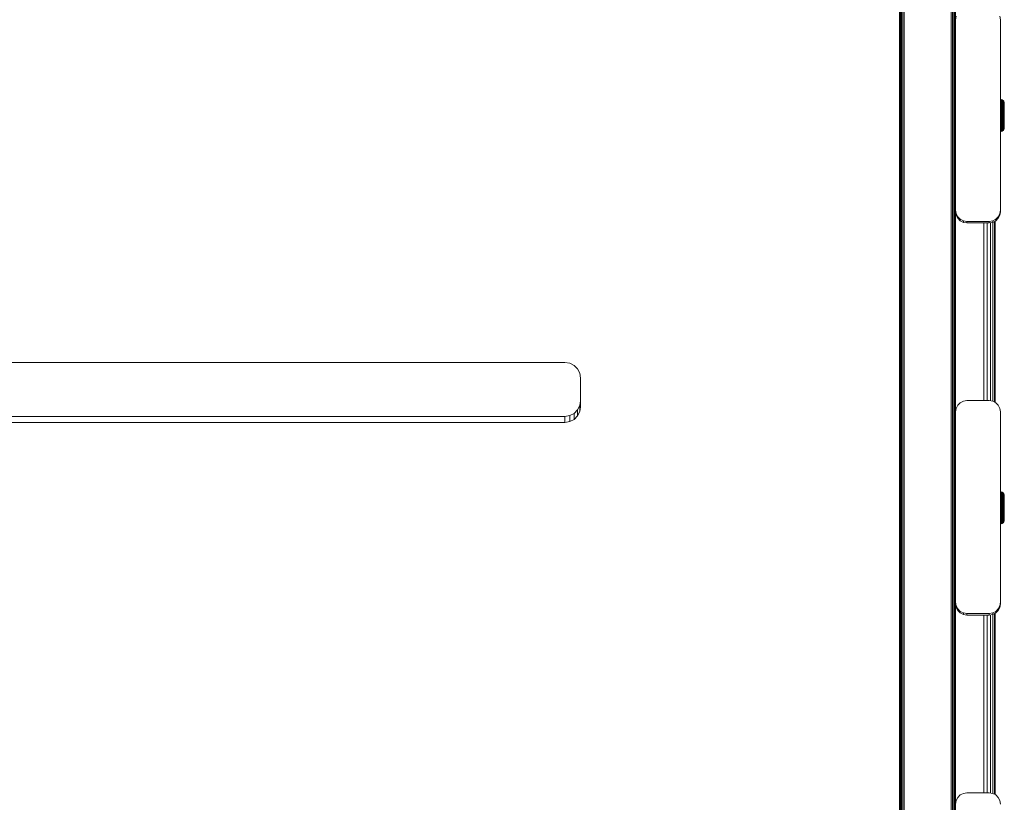
# Model space of a CAD drawing. Units: millimetres. Extents: x -245 to 578302, y -1972 to 596964.
# Drawn here: x 3320 to 3759, y 4358 to 4707 of the extents above; entities that cross this region are included whole.
import ezdxf

# ---------------------------------------------------------------- set-up
doc = ezdxf.new("R2010")
doc.units = ezdxf.units.MM
doc.layers.add('Контур', color=7, linetype='Continuous', lineweight=15)

msp = doc.modelspace()

# ---------------------------------------------------------------- linework, layer by layer
at = {"layer": 'Контур'}
for p, q in [((3712.6, 3843.546), (3712.601, 5690.036)), ((3712.698, 3843.546), (3712.699, 5690.036)), ((3712.982, 3843.546), (3712.983, 5690.036)), ((3713.424, 3843.547), (3713.426, 5690.036)), ((3713.982, 3843.547), (3713.983, 5690.036)), ((3714.6, 3843.547), (3714.601, 5690.036)), ((3735.6, 3843.547), (3735.601, 5690.036)), ((3736.218, 3843.547), (3736.219, 5690.036)), ((3736.775, 3843.547), (3736.777, 5690.036)), ((3737.218, 3843.546), (3737.219, 5690.036)), ((3737.502, 3843.546), (3737.503, 5690.036)), ((3737.6, 3843.546), (3737.601, 5690.036)), ((3737.601, 4707.168), (3737.846, 4708.713)), ((3757.601, 4707.168), (3757.356, 4708.713)), ((3737.601, 4707.168), (3737.601, 4706.458)), ((3737.601, 4622.168), (3737.601, 4707.168)), ((3737.601, 4706.458), (3737.601, 4667.585)), ((3757.601, 4707.168), (3757.601, 4622.168)), ((3757.627, 4671.508), (3757.627, 4671.585)), ((3757.627, 4671.585), (3757.881, 4671.566)), ((3757.627, 4671.508), (3757.881, 4671.489)), ((3757.627, 4671.508), (3757.627, 4671.277)), ((3757.627, 4671.277), (3757.881, 4671.259)), ((3757.627, 4670.896), (3757.627, 4671.277)), ((3757.627, 4670.896), (3757.881, 4670.879)), ((3757.627, 4670.374), (3757.627, 4670.896)), ((3757.627, 4670.374), (3757.881, 4670.358)), ((3757.627, 4669.722), (3757.627, 4670.374)), ((3757.627, 4669.722), (3757.881, 4669.708)), ((3757.627, 4668.956), (3757.627, 4669.722)), ((3757.627, 4668.956), (3757.881, 4668.944)), ((3757.627, 4668.093), (3757.627, 4668.956)), ((3757.627, 4668.093), (3757.881, 4668.083)), ((3757.627, 4667.151), (3757.627, 4668.093)), ((3757.881, 4671.566), (3757.881, 4671.489)), ((3758.365, 4671.417), (3757.881, 4671.566)), ((3757.881, 4671.489), (3758.365, 4671.342)), ((3757.881, 4671.489), (3757.881, 4671.259)), ((3758.365, 4671.116), (3757.881, 4671.259)), ((3757.881, 4670.879), (3757.881, 4671.259)), ((3758.365, 4670.744), (3757.881, 4670.879)), ((3757.881, 4670.358), (3757.881, 4670.879)), ((3758.365, 4670.234), (3757.881, 4670.358)), ((3757.881, 4669.708), (3757.881, 4670.358)), ((3758.365, 4669.599), (3757.881, 4669.708)), ((3757.881, 4668.944), (3757.881, 4669.708)), ((3758.365, 4668.851), (3757.881, 4668.944)), ((3757.881, 4668.083), (3757.881, 4668.944)), ((3758.365, 4668.008), (3757.881, 4668.083)), ((3757.881, 4667.144), (3757.881, 4668.083)), ((3758.365, 4671.417), (3758.365, 4671.342)), ((3758.783, 4671.131), (3758.365, 4671.417)), ((3758.365, 4671.342), (3758.783, 4671.059)), ((3758.365, 4671.342), (3758.365, 4671.116)), ((3758.783, 4670.843), (3758.365, 4671.116)), ((3758.365, 4670.744), (3758.365, 4671.116)), ((3758.783, 4670.487), (3758.365, 4670.744)), ((3758.365, 4670.234), (3758.365, 4670.744)), ((3758.783, 4669.998), (3758.365, 4670.234)), ((3758.365, 4669.599), (3758.365, 4670.234)), ((3758.783, 4669.389), (3758.365, 4669.599)), ((3758.365, 4668.851), (3758.365, 4669.599)), ((3758.783, 4668.673), (3758.365, 4668.851)), ((3758.365, 4668.008), (3758.365, 4668.851)), ((3758.783, 4667.865), (3758.365, 4668.008)), ((3758.365, 4667.089), (3758.365, 4668.008)), ((3758.783, 4671.131), (3758.783, 4671.059)), ((3759.099, 4670.735), (3758.783, 4671.131)), ((3758.783, 4671.059), (3758.783, 4670.843)), ((3758.783, 4670.487), (3758.783, 4670.843)), ((3758.783, 4669.998), (3758.783, 4670.487)), ((3758.783, 4669.389), (3758.783, 4669.998)), ((3758.783, 4668.673), (3758.783, 4669.389)), ((3758.783, 4667.865), (3758.783, 4668.673)), ((3758.783, 4666.984), (3758.783, 4667.865)), ((3759.099, 4670.735), (3759.099, 4670.667)), ((3759.284, 4670.263), (3759.099, 4670.735)), ((3759.099, 4670.667), (3759.099, 4670.464)), ((3759.099, 4670.129), (3759.099, 4670.464)), ((3759.099, 4669.671), (3759.099, 4670.129)), ((3759.099, 4669.099), (3759.099, 4669.671)), ((3759.099, 4668.426), (3759.099, 4669.099)), ((3759.099, 4667.667), (3759.099, 4668.426)), ((3759.099, 4666.839), (3759.099, 4667.667)), ((3759.284, 4670.263), (3759.284, 4670.201)), ((3759.327, 4669.884), (3759.284, 4670.263)), ((3759.284, 4670.201), (3759.284, 4670.013)), ((3759.284, 4669.704), (3759.284, 4670.013)), ((3759.284, 4669.281), (3759.284, 4669.704)), ((3759.284, 4668.752), (3759.284, 4669.281)), ((3759.284, 4668.131), (3759.284, 4668.752)), ((3759.284, 4667.43), (3759.284, 4668.131)), ((3759.327, 4669.827), (3759.327, 4669.884)), ((3759.327, 4669.827), (3759.327, 4669.619)), ((3759.327, 4669.619), (3759.327, 4669.266)), ((3759.327, 4669.567), (3759.327, 4669.569)), ((3759.327, 4669.51), (3759.327, 4669.567)), ((3759.327, 4669.51), (3759.327, 4669.303)), ((3759.327, 4669.303), (3759.327, 4668.95)), ((3759.327, 4669.266), (3759.327, 4668.779)), ((3759.327, 4668.95), (3759.327, 4668.463)), ((3759.327, 4668.779), (3759.327, 4668.171)), ((3759.327, 4668.463), (3759.327, 4667.855)), ((3759.327, 4668.171), (3759.327, 4667.46)), ((3759.327, 4667.855), (3759.327, 4667.144)), ((3737.601, 4667.585), (3737.601, 4667.375)), ((3737.601, 4667.375), (3737.601, 4666.769)), ((3737.601, 4666.769), (3737.601, 4665.838)), ((3737.601, 4665.838), (3737.601, 4664.696)), ((3737.601, 4664.696), (3737.601, 4663.481)), ((3737.601, 4663.481), (3737.601, 4662.338)), ((3757.627, 4667.151), (3757.881, 4667.144)), ((3757.627, 4666.151), (3757.627, 4667.151)), ((3757.627, 4666.151), (3757.881, 4666.147)), ((3757.627, 4665.117), (3757.627, 4666.151)), ((3757.627, 4665.117), (3757.881, 4665.115)), ((3757.627, 4664.071), (3757.627, 4665.117)), ((3757.627, 4664.071), (3757.881, 4664.072)), ((3757.627, 4663.036), (3757.627, 4664.071)), ((3758.365, 4667.089), (3757.881, 4667.144)), ((3757.881, 4667.144), (3757.881, 4666.147)), ((3757.881, 4666.147), (3758.365, 4666.114)), ((3757.881, 4665.115), (3757.881, 4666.147)), ((3758.365, 4665.104), (3757.881, 4665.115)), ((3757.881, 4664.072), (3757.881, 4665.115)), ((3758.365, 4664.083), (3757.881, 4664.072)), ((3757.881, 4663.04), (3757.881, 4664.072)), ((3758.783, 4666.984), (3758.365, 4667.089)), ((3758.365, 4667.089), (3758.365, 4666.114)), ((3758.365, 4666.114), (3758.783, 4666.05)), ((3758.365, 4665.104), (3758.365, 4666.114)), ((3758.783, 4665.082), (3758.365, 4665.104)), ((3758.365, 4664.083), (3758.365, 4665.104)), ((3758.783, 4664.104), (3758.365, 4664.083)), ((3758.365, 4663.073), (3758.365, 4664.083)), ((3758.783, 4666.984), (3758.783, 4666.05)), ((3758.783, 4665.082), (3758.783, 4666.05)), ((3758.783, 4664.104), (3758.783, 4665.082)), ((3758.783, 4663.136), (3758.783, 4664.104)), ((3759.099, 4666.839), (3759.099, 4665.961)), ((3759.099, 4665.052), (3759.099, 4665.961)), ((3759.099, 4664.133), (3759.099, 4665.052)), ((3759.099, 4663.224), (3759.099, 4664.133)), ((3759.284, 4666.666), (3759.284, 4667.43)), ((3759.284, 4666.666), (3759.284, 4665.855)), ((3759.284, 4665.016), (3759.284, 4665.855)), ((3759.284, 4665.016), (3759.284, 4664.168)), ((3759.284, 4663.328), (3759.284, 4664.168)), ((3759.284, 4662.517), (3759.284, 4663.328)), ((3759.327, 4667.46), (3759.327, 4666.666)), ((3759.327, 4667.144), (3759.327, 4666.35)), ((3759.327, 4666.666), (3759.327, 4665.813)), ((3759.327, 4666.35), (3759.327, 4665.496)), ((3759.327, 4665.813), (3759.327, 4664.924)), ((3759.327, 4665.496), (3759.327, 4664.607)), ((3759.327, 4664.924), (3759.327, 4664.025)), ((3759.327, 4664.607), (3759.327, 4663.708)), ((3759.327, 4664.025), (3759.327, 4663.142)), ((3759.327, 4663.708), (3759.327, 4662.826)), ((3737.601, 4662.338), (3737.601, 4661.406)), ((3737.601, 4661.406), (3737.601, 4660.797)), ((3737.601, 4660.585), (3737.601, 4660.797)), ((3737.601, 4621.458), (3737.601, 4660.585)), ((3757.627, 4663.036), (3757.881, 4663.04)), ((3757.627, 4662.036), (3757.627, 4663.036)), ((3757.627, 4662.036), (3757.881, 4662.043)), ((3757.627, 4661.093), (3757.627, 4662.036)), ((3757.627, 4661.093), (3757.881, 4661.102)), ((3757.627, 4660.228), (3757.627, 4661.093)), ((3757.627, 4660.228), (3757.881, 4660.239)), ((3757.627, 4659.46), (3757.627, 4660.228)), ((3757.627, 4659.46), (3757.881, 4659.474)), ((3757.627, 4658.806), (3757.627, 4659.46)), ((3758.365, 4663.073), (3757.881, 4663.04)), ((3757.881, 4662.043), (3757.881, 4663.04)), ((3758.365, 4662.097), (3757.881, 4662.043)), ((3757.881, 4661.102), (3757.881, 4662.043)), ((3758.365, 4661.177), (3757.881, 4661.102)), ((3757.881, 4660.239), (3757.881, 4661.102)), ((3758.365, 4660.332), (3757.881, 4660.239)), ((3757.881, 4659.474), (3757.881, 4660.239)), ((3758.365, 4659.583), (3757.881, 4659.474)), ((3757.881, 4659.474), (3757.881, 4658.822)), ((3757.881, 4658.822), (3758.365, 4658.945)), ((3758.783, 4663.136), (3758.365, 4663.073)), ((3758.365, 4662.097), (3758.365, 4663.073)), ((3758.783, 4662.201), (3758.365, 4662.097)), ((3758.365, 4661.177), (3758.365, 4662.097)), ((3758.783, 4661.319), (3758.365, 4661.177)), ((3758.365, 4660.332), (3758.365, 4661.177)), ((3758.783, 4660.51), (3758.365, 4660.332)), ((3758.365, 4659.583), (3758.365, 4660.332)), ((3758.783, 4659.792), (3758.365, 4659.583)), ((3758.365, 4659.583), (3758.365, 4658.945)), ((3758.365, 4658.945), (3758.783, 4659.181)), ((3758.365, 4658.434), (3758.365, 4658.945)), ((3758.783, 4662.201), (3758.783, 4663.136)), ((3758.783, 4661.319), (3758.783, 4662.201)), ((3758.783, 4660.51), (3758.783, 4661.319)), ((3758.783, 4659.792), (3758.783, 4660.51)), ((3758.783, 4659.792), (3758.783, 4659.181)), ((3758.783, 4658.691), (3758.783, 4659.181)), ((3759.099, 4662.345), (3759.099, 4663.224)), ((3759.099, 4661.517), (3759.099, 4662.345)), ((3759.099, 4660.757), (3759.099, 4661.517)), ((3759.099, 4660.082), (3759.099, 4660.757)), ((3759.099, 4660.082), (3759.099, 4659.508)), ((3759.099, 4659.047), (3759.099, 4659.508)), ((3759.099, 4658.711), (3759.099, 4659.047)), ((3759.284, 4658.907), (3759.099, 4658.435)), ((3759.284, 4661.752), (3759.284, 4662.517)), ((3759.284, 4661.05), (3759.284, 4661.752)), ((3759.284, 4660.427), (3759.284, 4661.05)), ((3759.284, 4659.897), (3759.284, 4660.427)), ((3759.284, 4659.897), (3759.284, 4659.472)), ((3759.284, 4659.161), (3759.284, 4659.472)), ((3759.327, 4659.296), (3759.284, 4658.907)), ((3759.284, 4658.971), (3759.284, 4659.161)), ((3759.284, 4658.907), (3759.284, 4658.971)), ((3759.327, 4658.979), (3759.285, 4658.59)), ((3759.285, 4658.845), (3759.285, 4658.908)), ((3759.327, 4663.142), (3759.327, 4662.301)), ((3759.327, 4662.826), (3759.327, 4661.985)), ((3759.327, 4662.301), (3759.327, 4661.526)), ((3759.327, 4661.985), (3759.327, 4661.209)), ((3759.327, 4661.526), (3759.327, 4660.838)), ((3759.327, 4661.209), (3759.327, 4660.522)), ((3759.327, 4660.838), (3759.327, 4660.259)), ((3759.327, 4660.522), (3759.327, 4659.942)), ((3759.327, 4660.259), (3759.327, 4659.804)), ((3759.327, 4659.942), (3759.327, 4659.487)), ((3759.327, 4659.804), (3759.327, 4659.486)), ((3759.327, 4659.487), (3759.327, 4659.17)), ((3759.327, 4659.486), (3759.327, 4659.315)), ((3759.327, 4659.315), (3759.327, 4659.296)), ((3759.327, 4659.17), (3759.327, 4658.999)), ((3759.327, 4658.999), (3759.327, 4658.979)), ((3757.627, 4658.806), (3757.881, 4658.822)), ((3757.627, 4658.282), (3757.627, 4658.806)), ((3757.627, 4658.282), (3757.881, 4658.299)), ((3757.627, 4657.899), (3757.627, 4658.282)), ((3757.627, 4657.899), (3757.881, 4657.917)), ((3757.627, 4657.665), (3757.627, 4657.899)), ((3757.627, 4657.665), (3757.881, 4657.683)), ((3757.627, 4657.585), (3757.627, 4657.665)), ((3757.627, 4657.585), (3757.881, 4657.604)), ((3757.627, 4657.582), (3757.881, 4657.6)), ((3757.627, 4657.582), (3757.627, 4657.585)), ((3757.627, 4657.348), (3757.627, 4657.582)), ((3757.627, 4657.348), (3757.881, 4657.367)), ((3757.627, 4657.269), (3757.627, 4657.348)), ((3757.627, 4657.269), (3757.881, 4657.288)), ((3757.881, 4658.299), (3757.881, 4658.822)), ((3758.365, 4658.434), (3757.881, 4658.299)), ((3757.881, 4657.917), (3757.881, 4658.299)), ((3758.365, 4658.059), (3757.881, 4657.917)), ((3757.881, 4657.683), (3757.881, 4657.917)), ((3758.365, 4657.831), (3757.881, 4657.683)), ((3758.365, 4657.753), (3757.881, 4657.604)), ((3758.365, 4657.743), (3757.881, 4657.6)), ((3757.881, 4657.604), (3757.881, 4657.683)), ((3757.881, 4657.6), (3757.881, 4657.604)), ((3757.881, 4657.367), (3757.881, 4657.6)), ((3758.365, 4657.515), (3757.881, 4657.367)), ((3758.365, 4657.437), (3757.881, 4657.288)), ((3757.881, 4657.288), (3757.881, 4657.367)), ((3758.783, 4658.691), (3758.365, 4658.434)), ((3758.365, 4658.059), (3758.365, 4658.434)), ((3758.783, 4658.332), (3758.365, 4658.059)), ((3758.783, 4658.113), (3758.365, 4657.831)), ((3758.365, 4657.831), (3758.365, 4658.059)), ((3758.783, 4658.039), (3758.365, 4657.753)), ((3758.783, 4658.016), (3758.365, 4657.743)), ((3758.365, 4657.753), (3758.365, 4657.831)), ((3758.783, 4657.797), (3758.365, 4657.515)), ((3758.365, 4657.743), (3758.365, 4657.753)), ((3758.365, 4657.515), (3758.365, 4657.743)), ((3758.783, 4657.723), (3758.365, 4657.437)), ((3758.365, 4657.437), (3758.365, 4657.515)), ((3758.783, 4658.332), (3758.783, 4658.691)), ((3759.099, 4658.435), (3758.783, 4658.039)), ((3758.783, 4658.113), (3758.783, 4658.332)), ((3759.1, 4658.119), (3758.783, 4657.723)), ((3758.783, 4658.039), (3758.783, 4658.113)), ((3758.783, 4658.016), (3758.783, 4658.039)), ((3758.783, 4657.797), (3758.783, 4658.016)), ((3758.783, 4657.723), (3758.783, 4657.797)), ((3759.099, 4658.505), (3759.099, 4658.711)), ((3759.099, 4658.435), (3759.099, 4658.505)), ((3759.285, 4658.59), (3759.1, 4658.119)), ((3759.1, 4658.394), (3759.1, 4658.435)), ((3759.1, 4658.188), (3759.1, 4658.394)), ((3759.1, 4658.119), (3759.1, 4658.188)), ((3759.285, 4658.655), (3759.285, 4658.845)), ((3759.285, 4658.59), (3759.285, 4658.655)), ((3737.601, 4622.168), (3737.601, 4621.458)), ((3737.601, 4622.168), (3737.846, 4620.623)), ((3737.601, 4621.458), (3737.846, 4619.913)), ((3737.846, 4620.623), (3737.846, 4619.913)), ((3737.846, 4620.623), (3738.556, 4619.229)), ((3738.556, 4618.519), (3737.846, 4619.913)), ((3756.646, 4619.229), (3757.356, 4620.623)), ((3757.356, 4619.913), (3756.646, 4618.519)), ((3757.601, 4622.168), (3757.356, 4620.623)), ((3757.601, 4621.458), (3757.356, 4619.913)), ((3757.356, 4620.623), (3757.356, 4619.913)), ((3757.601, 4622.168), (3757.601, 4621.458)), ((3738.556, 4619.229), (3738.556, 4618.519)), ((3738.556, 4619.229), (3739.662, 4618.123)), ((3739.662, 4617.413), (3738.556, 4618.519)), ((3739.662, 4618.123), (3739.662, 4617.413)), ((3739.662, 4618.123), (3741.056, 4617.412)), ((3741.056, 4616.703), (3739.662, 4617.413)), ((3741.056, 4617.412), (3741.056, 4616.703)), ((3741.056, 4617.412), (3742.601, 4617.168)), ((3742.601, 4616.458), (3741.056, 4616.703)), ((3742.601, 4617.168), (3752.601, 4617.168)), ((3742.601, 4617.168), (3742.601, 4616.458)), ((3752.601, 4616.458), (3742.601, 4616.458)), ((3750.201, 4537.142), (3750.201, 4616.458)), ((3751.746, 4616.458), (3751.746, 4537.142)), ((3752.601, 4617.168), (3754.146, 4617.412)), ((3752.601, 4617.168), (3752.601, 4616.458)), ((3754.146, 4616.703), (3752.601, 4616.458)), ((3753.14, 4616.543), (3753.14, 4537.057)), ((3754.146, 4617.412), (3755.54, 4618.123)), ((3755.54, 4617.413), (3754.146, 4616.703)), ((3754.146, 4617.412), (3754.146, 4616.703)), ((3754.246, 4616.754), (3754.246, 4536.847)), ((3754.956, 4617.115), (3754.956, 4536.485)), ((3755.201, 4617.24), (3755.201, 4536.36)), ((3755.54, 4618.123), (3756.646, 4619.229)), ((3756.646, 4618.519), (3755.54, 4617.413)), ((3755.54, 4618.123), (3755.54, 4617.413)), ((3756.646, 4619.229), (3756.646, 4618.519)), ((3077.201, 4554.173), (3563.201, 4554.173)), ((3563.201, 4554.173), (3565.364, 4553.834)), ((3565.364, 4553.834), (3567.315, 4552.85)), ((3567.315, 4552.85), (3568.864, 4551.319)), ((3568.864, 4551.319), (3569.858, 4549.389)), ((3569.858, 4549.389), (3570.201, 4547.25)), ((3570.201, 4547.25), (3570.201, 4534.392)), ((3569.858, 4534.914), (3570.201, 4537.053)), ((3739.662, 4536.187), (3738.556, 4535.081)), ((3741.056, 4536.897), (3739.662, 4536.187)), ((3742.601, 4537.142), (3741.056, 4536.897)), ((3742.601, 4537.142), (3752.601, 4537.142)), ((3754.146, 4536.897), (3752.601, 4537.142)), ((3755.54, 4536.187), (3754.146, 4536.897)), ((3756.646, 4535.081), (3755.54, 4536.187)), ((3565.364, 4530.469), (3567.315, 4531.452)), ((3567.315, 4531.452), (3568.864, 4532.984)), ((3567.315, 4531.452), (3567.315, 4528.791)), ((3568.864, 4532.984), (3569.858, 4534.914)), ((3568.864, 4532.984), (3568.864, 4530.323)), ((3569.858, 4532.253), (3568.864, 4530.323)), ((3569.858, 4534.914), (3569.858, 4532.253)), ((3570.201, 4534.392), (3569.858, 4532.253)), ((3737.601, 4532.142), (3737.846, 4533.687)), ((3737.601, 4532.142), (3737.601, 4531.433)), ((3737.601, 4447.142), (3737.601, 4532.142)), ((3737.601, 4531.433), (3737.601, 4492.56)), ((3738.556, 4535.081), (3737.846, 4533.687)), ((3757.356, 4533.687), (3756.646, 4535.081)), ((3757.601, 4532.142), (3757.356, 4533.687)), ((3757.601, 4532.142), (3757.601, 4447.142)), ((3077.201, 4530.13), (3563.201, 4530.13)), ((3077.201, 4527.469), (3563.201, 4527.469)), ((3563.201, 4530.13), (3565.364, 4530.469)), ((3563.201, 4530.13), (3563.201, 4527.469)), ((3565.364, 4527.808), (3563.201, 4527.469)), ((3565.364, 4530.469), (3565.364, 4527.808)), ((3567.315, 4528.791), (3565.364, 4527.808)), ((3568.864, 4530.323), (3567.315, 4528.791)), ((3757.627, 4496.381), (3757.627, 4496.458)), ((3757.627, 4496.458), (3757.881, 4496.439)), ((3757.627, 4496.381), (3757.881, 4496.362)), ((3757.627, 4496.381), (3757.627, 4496.149)), ((3757.881, 4496.439), (3757.881, 4496.362)), ((3758.365, 4496.289), (3757.881, 4496.439)), ((3757.881, 4496.362), (3758.365, 4496.214)), ((3757.881, 4496.362), (3757.881, 4496.131)), ((3758.365, 4496.289), (3758.365, 4496.214)), ((3758.783, 4496.004), (3758.365, 4496.289)), ((3737.601, 4492.56), (3737.601, 4492.35)), ((3737.601, 4492.35), (3737.601, 4491.743)), ((3757.627, 4496.149), (3757.881, 4496.131)), ((3757.627, 4495.768), (3757.627, 4496.149)), ((3757.627, 4495.768), (3757.881, 4495.751)), ((3757.627, 4495.246), (3757.627, 4495.768)), ((3757.627, 4495.246), (3757.881, 4495.23)), ((3757.627, 4494.595), (3757.627, 4495.246)), ((3757.627, 4494.595), (3757.881, 4494.581)), ((3757.627, 4493.829), (3757.627, 4494.595)), ((3757.627, 4493.829), (3757.881, 4493.817)), ((3757.627, 4492.965), (3757.627, 4493.829)), ((3757.627, 4492.965), (3757.881, 4492.956)), ((3757.627, 4492.023), (3757.627, 4492.965)), ((3757.627, 4492.023), (3757.881, 4492.016)), ((3757.627, 4491.024), (3757.627, 4492.023)), ((3758.365, 4495.988), (3757.881, 4496.131)), ((3757.881, 4495.751), (3757.881, 4496.131)), ((3758.365, 4495.616), (3757.881, 4495.751)), ((3757.881, 4495.23), (3757.881, 4495.751)), ((3758.365, 4495.107), (3757.881, 4495.23)), ((3757.881, 4494.581), (3757.881, 4495.23)), ((3758.365, 4494.471), (3757.881, 4494.581)), ((3757.881, 4493.817), (3757.881, 4494.581)), ((3758.365, 4493.724), (3757.881, 4493.817)), ((3757.881, 4492.956), (3757.881, 4493.817)), ((3758.365, 4492.881), (3757.881, 4492.956)), ((3757.881, 4492.016), (3757.881, 4492.956)), ((3758.365, 4491.961), (3757.881, 4492.016)), ((3757.881, 4492.016), (3757.881, 4491.02)), ((3758.365, 4496.214), (3758.783, 4495.932)), ((3758.365, 4496.214), (3758.365, 4495.988)), ((3758.783, 4495.715), (3758.365, 4495.988)), ((3758.365, 4495.616), (3758.365, 4495.988)), ((3758.783, 4495.359), (3758.365, 4495.616)), ((3758.365, 4495.107), (3758.365, 4495.616)), ((3758.783, 4494.871), (3758.365, 4495.107)), ((3758.365, 4494.471), (3758.365, 4495.107)), ((3758.783, 4494.262), (3758.365, 4494.471)), ((3758.365, 4493.724), (3758.365, 4494.471)), ((3758.783, 4493.546), (3758.365, 4493.724)), ((3758.365, 4492.881), (3758.365, 4493.724)), ((3758.783, 4492.738), (3758.365, 4492.881)), ((3758.365, 4491.961), (3758.365, 4492.881)), ((3758.783, 4491.857), (3758.365, 4491.961)), ((3758.365, 4491.961), (3758.365, 4490.986)), ((3758.783, 4496.004), (3758.783, 4495.932)), ((3759.099, 4495.608), (3758.783, 4496.004)), ((3758.783, 4495.932), (3758.783, 4495.715)), ((3758.783, 4495.359), (3758.783, 4495.715)), ((3758.783, 4494.871), (3758.783, 4495.359)), ((3758.783, 4494.262), (3758.783, 4494.871)), ((3758.783, 4493.546), (3758.783, 4494.262)), ((3758.783, 4492.738), (3758.783, 4493.546)), ((3758.783, 4491.857), (3758.783, 4492.738)), ((3758.783, 4491.857), (3758.783, 4490.922)), ((3759.099, 4495.608), (3759.099, 4495.54)), ((3759.284, 4495.136), (3759.099, 4495.608)), ((3759.099, 4495.54), (3759.099, 4495.337)), ((3759.099, 4495.002), (3759.099, 4495.337)), ((3759.099, 4494.543), (3759.099, 4495.002)), ((3759.099, 4493.971), (3759.099, 4494.543)), ((3759.099, 4493.298), (3759.099, 4493.971)), ((3759.099, 4492.539), (3759.099, 4493.298)), ((3759.099, 4491.712), (3759.099, 4492.539)), ((3759.284, 4495.136), (3759.284, 4495.074)), ((3759.327, 4494.756), (3759.284, 4495.136)), ((3759.284, 4495.074), (3759.284, 4494.886)), ((3759.284, 4494.577), (3759.284, 4494.886)), ((3759.284, 4494.153), (3759.284, 4494.577)), ((3759.284, 4493.625), (3759.284, 4494.153)), ((3759.284, 4493.004), (3759.284, 4493.625)), ((3759.284, 4492.303), (3759.284, 4493.004)), ((3759.284, 4491.539), (3759.284, 4492.303)), ((3759.327, 4494.699), (3759.327, 4494.756)), ((3759.327, 4494.699), (3759.327, 4494.492)), ((3759.327, 4494.492), (3759.327, 4494.139)), ((3759.327, 4494.139), (3759.327, 4493.652)), ((3759.327, 4493.652), (3759.327, 4493.044)), ((3759.327, 4493.044), (3759.327, 4492.333)), ((3759.327, 4492.333), (3759.327, 4491.539)), ((3737.601, 4491.743), (3737.601, 4490.813)), ((3737.601, 4490.813), (3737.601, 4489.671)), ((3737.601, 4489.671), (3737.601, 4488.455)), ((3737.601, 4488.455), (3737.601, 4487.313)), ((3757.627, 4491.024), (3757.881, 4491.02)), ((3757.627, 4489.989), (3757.627, 4491.024)), ((3757.627, 4489.989), (3757.881, 4489.988)), ((3757.627, 4488.943), (3757.627, 4489.989)), ((3757.627, 4488.943), (3757.881, 4488.945)), ((3757.627, 4487.908), (3757.627, 4488.943)), ((3757.627, 4487.908), (3757.881, 4487.913)), ((3757.627, 4486.908), (3757.627, 4487.908)), ((3757.881, 4491.02), (3758.365, 4490.986)), ((3757.881, 4489.988), (3757.881, 4491.02)), ((3758.365, 4489.977), (3757.881, 4489.988)), ((3757.881, 4488.945), (3757.881, 4489.988)), ((3758.365, 4488.956), (3757.881, 4488.945)), ((3757.881, 4487.913), (3757.881, 4488.945)), ((3758.365, 4487.946), (3757.881, 4487.913)), ((3757.881, 4486.915), (3757.881, 4487.913)), ((3758.365, 4490.986), (3758.783, 4490.922)), ((3758.365, 4489.977), (3758.365, 4490.986)), ((3758.783, 4489.955), (3758.365, 4489.977)), ((3758.365, 4488.956), (3758.365, 4489.977)), ((3758.783, 4488.977), (3758.365, 4488.956)), ((3758.365, 4487.946), (3758.365, 4488.956)), ((3758.783, 4488.009), (3758.365, 4487.946)), ((3758.365, 4486.97), (3758.365, 4487.946)), ((3758.783, 4489.955), (3758.783, 4490.922)), ((3758.783, 4488.977), (3758.783, 4489.955)), ((3758.783, 4488.009), (3758.783, 4488.977)), ((3758.783, 4487.074), (3758.783, 4488.009)), ((3759.099, 4491.712), (3759.099, 4490.834)), ((3759.099, 4489.925), (3759.099, 4490.834)), ((3759.099, 4489.006), (3759.099, 4489.925)), ((3759.099, 4488.097), (3759.099, 4489.006)), ((3759.099, 4487.218), (3759.099, 4488.097)), ((3759.284, 4491.539), (3759.284, 4490.728)), ((3759.284, 4489.889), (3759.284, 4490.728)), ((3759.284, 4489.889), (3759.284, 4489.04)), ((3759.284, 4488.201), (3759.284, 4489.04)), ((3759.284, 4487.39), (3759.284, 4488.201)), ((3759.327, 4491.539), (3759.327, 4490.685)), ((3759.327, 4490.685), (3759.327, 4489.796)), ((3759.327, 4489.796), (3759.327, 4488.897)), ((3759.327, 4488.897), (3759.327, 4488.015)), ((3759.327, 4488.015), (3759.327, 4487.174)), ((3737.601, 4487.313), (3737.601, 4486.381)), ((3737.601, 4486.381), (3737.601, 4485.772)), ((3737.601, 4485.56), (3737.601, 4485.772)), ((3737.601, 4446.433), (3737.601, 4485.56)), ((3757.627, 4486.908), (3757.881, 4486.915)), ((3757.627, 4485.965), (3757.627, 4486.908)), ((3757.627, 4485.965), (3757.881, 4485.975)), ((3757.627, 4485.1), (3757.627, 4485.965)), ((3757.627, 4485.1), (3757.881, 4485.112)), ((3757.627, 4484.332), (3757.627, 4485.1)), ((3757.627, 4484.332), (3757.881, 4484.346)), ((3757.627, 4483.679), (3757.627, 4484.332)), ((3757.627, 4483.679), (3757.881, 4483.695)), ((3757.627, 4483.155), (3757.627, 4483.679)), ((3757.627, 4483.155), (3757.881, 4483.172)), ((3757.627, 4482.771), (3757.627, 4483.155)), ((3758.365, 4486.97), (3757.881, 4486.915)), ((3757.881, 4485.975), (3757.881, 4486.915)), ((3758.365, 4486.049), (3757.881, 4485.975)), ((3757.881, 4485.112), (3757.881, 4485.975)), ((3758.365, 4485.205), (3757.881, 4485.112)), ((3757.881, 4484.346), (3757.881, 4485.112)), ((3758.365, 4484.455), (3757.881, 4484.346)), ((3757.881, 4484.346), (3757.881, 4483.695)), ((3757.881, 4483.695), (3758.365, 4483.818)), ((3757.881, 4483.172), (3757.881, 4483.695)), ((3758.365, 4483.306), (3757.881, 4483.172)), ((3757.881, 4482.789), (3757.881, 4483.172)), ((3758.783, 4487.074), (3758.365, 4486.97)), ((3758.365, 4486.049), (3758.365, 4486.97)), ((3758.783, 4486.192), (3758.365, 4486.049)), ((3758.365, 4485.205), (3758.365, 4486.049)), ((3758.783, 4485.383), (3758.365, 4485.205)), ((3758.365, 4484.455), (3758.365, 4485.205)), ((3758.783, 4484.665), (3758.365, 4484.455)), ((3758.365, 4484.455), (3758.365, 4483.818)), ((3758.365, 4483.818), (3758.783, 4484.054)), ((3758.365, 4483.306), (3758.365, 4483.818)), ((3758.783, 4483.563), (3758.365, 4483.306)), ((3758.365, 4482.932), (3758.365, 4483.306)), ((3758.783, 4483.205), (3758.365, 4482.932)), ((3758.783, 4486.192), (3758.783, 4487.074)), ((3758.783, 4485.383), (3758.783, 4486.192)), ((3758.783, 4484.665), (3758.783, 4485.383)), ((3758.783, 4484.665), (3758.783, 4484.054)), ((3758.783, 4483.563), (3758.783, 4484.054)), ((3758.783, 4483.205), (3758.783, 4483.563)), ((3759.099, 4483.308), (3758.783, 4482.911)), ((3758.783, 4482.986), (3758.783, 4483.205)), ((3759.099, 4486.389), (3759.099, 4487.218)), ((3759.099, 4485.629), (3759.099, 4486.389)), ((3759.099, 4484.955), (3759.099, 4485.629)), ((3759.099, 4484.955), (3759.099, 4484.381)), ((3759.099, 4483.92), (3759.099, 4484.381)), ((3759.099, 4483.583), (3759.099, 4483.92)), ((3759.284, 4483.779), (3759.099, 4483.308)), ((3759.099, 4483.377), (3759.099, 4483.583)), ((3759.284, 4483.463), (3759.099, 4482.991)), ((3759.099, 4483.308), (3759.099, 4483.377)), ((3759.099, 4483.267), (3759.099, 4483.308)), ((3759.099, 4483.061), (3759.099, 4483.267)), ((3759.099, 4482.991), (3759.099, 4483.061)), ((3759.284, 4486.625), (3759.284, 4487.39)), ((3759.284, 4485.923), (3759.284, 4486.625)), ((3759.284, 4485.3), (3759.284, 4485.923)), ((3759.284, 4484.77), (3759.284, 4485.3)), ((3759.284, 4484.77), (3759.284, 4484.345)), ((3759.284, 4484.034), (3759.284, 4484.345)), ((3759.327, 4484.168), (3759.284, 4483.779)), ((3759.284, 4483.844), (3759.284, 4484.034)), ((3759.327, 4483.852), (3759.284, 4483.463)), ((3759.284, 4483.779), (3759.284, 4483.844)), ((3759.284, 4483.717), (3759.284, 4483.779)), ((3759.284, 4483.527), (3759.284, 4483.717)), ((3759.284, 4483.463), (3759.284, 4483.527)), ((3759.327, 4487.174), (3759.327, 4486.398)), ((3759.327, 4486.398), (3759.327, 4485.711)), ((3759.327, 4485.711), (3759.327, 4485.131)), ((3759.327, 4485.131), (3759.327, 4484.676)), ((3759.327, 4484.676), (3759.327, 4484.359)), ((3759.327, 4484.359), (3759.327, 4484.188)), ((3759.327, 4484.188), (3759.327, 4484.168)), ((3759.327, 4484.168), (3759.327, 4484.042)), ((3759.327, 4484.042), (3759.327, 4483.871)), ((3759.327, 4483.871), (3759.327, 4483.852)), ((3757.627, 4482.771), (3757.881, 4482.789)), ((3757.627, 4482.537), (3757.627, 4482.771)), ((3757.627, 4482.537), (3757.881, 4482.556)), ((3757.627, 4482.458), (3757.627, 4482.537)), ((3757.627, 4482.458), (3757.881, 4482.477)), ((3757.627, 4482.455), (3757.881, 4482.473)), ((3757.627, 4482.455), (3757.627, 4482.458)), ((3757.627, 4482.221), (3757.627, 4482.455)), ((3757.627, 4482.221), (3757.881, 4482.239)), ((3757.627, 4482.141), (3757.627, 4482.221)), ((3757.627, 4482.141), (3757.881, 4482.16)), ((3758.365, 4482.932), (3757.881, 4482.789)), ((3757.881, 4482.556), (3757.881, 4482.789)), ((3758.365, 4482.704), (3757.881, 4482.556)), ((3758.365, 4482.626), (3757.881, 4482.477)), ((3758.365, 4482.616), (3757.881, 4482.473)), ((3757.881, 4482.477), (3757.881, 4482.556)), ((3757.881, 4482.473), (3757.881, 4482.477)), ((3757.881, 4482.239), (3757.881, 4482.473)), ((3758.365, 4482.387), (3757.881, 4482.239)), ((3758.365, 4482.31), (3757.881, 4482.16)), ((3757.881, 4482.16), (3757.881, 4482.239)), ((3758.783, 4482.986), (3758.365, 4482.704)), ((3758.365, 4482.704), (3758.365, 4482.932)), ((3758.783, 4482.911), (3758.365, 4482.626)), ((3758.783, 4482.888), (3758.365, 4482.616)), ((3758.365, 4482.626), (3758.365, 4482.704)), ((3758.783, 4482.669), (3758.365, 4482.387)), ((3758.365, 4482.616), (3758.365, 4482.626)), ((3758.365, 4482.387), (3758.365, 4482.616)), ((3758.783, 4482.595), (3758.365, 4482.31)), ((3758.365, 4482.31), (3758.365, 4482.387)), ((3759.099, 4482.991), (3758.783, 4482.595)), ((3758.783, 4482.911), (3758.783, 4482.986)), ((3758.783, 4482.888), (3758.783, 4482.911)), ((3758.783, 4482.669), (3758.783, 4482.888)), ((3758.783, 4482.595), (3758.783, 4482.669)), ((3737.601, 4447.142), (3737.601, 4446.433)), ((3737.601, 4447.142), (3737.846, 4445.597)), ((3737.601, 4446.433), (3737.846, 4444.888)), ((3737.846, 4445.597), (3737.846, 4444.888)), ((3737.846, 4445.597), (3738.556, 4444.203)), ((3738.556, 4443.494), (3737.846, 4444.888)), ((3738.556, 4444.203), (3738.556, 4443.494)), ((3738.556, 4444.203), (3739.662, 4443.097)), ((3755.54, 4443.097), (3756.646, 4444.203)), ((3756.646, 4444.203), (3757.356, 4445.597)), ((3757.356, 4444.888), (3756.646, 4443.494)), ((3756.646, 4444.203), (3756.646, 4443.494)), ((3757.601, 4447.142), (3757.356, 4445.597)), ((3757.601, 4446.433), (3757.356, 4444.888)), ((3757.356, 4445.597), (3757.356, 4444.888)), ((3757.601, 4447.142), (3757.601, 4446.433)), ((3739.662, 4442.388), (3738.556, 4443.494)), ((3739.662, 4443.097), (3739.662, 4442.388)), ((3739.662, 4443.097), (3741.056, 4442.387)), ((3741.056, 4441.677), (3739.662, 4442.388)), ((3741.056, 4442.387), (3741.056, 4441.677)), ((3741.056, 4442.387), (3742.601, 4442.142)), ((3742.601, 4441.433), (3741.056, 4441.677)), ((3742.601, 4442.142), (3752.601, 4442.142)), ((3742.601, 4442.142), (3742.601, 4441.433)), ((3752.601, 4441.433), (3742.601, 4441.433)), ((3750.201, 4362.116), (3750.201, 4441.433)), ((3751.746, 4441.433), (3751.746, 4362.116)), ((3752.601, 4442.142), (3754.146, 4442.387)), ((3752.601, 4442.142), (3752.601, 4441.433)), ((3754.146, 4441.677), (3752.601, 4441.433)), ((3753.14, 4441.518), (3753.14, 4362.031)), ((3754.146, 4442.387), (3755.54, 4443.097)), ((3755.54, 4442.388), (3754.146, 4441.677)), ((3754.146, 4442.387), (3754.146, 4441.677)), ((3754.246, 4441.728), (3754.246, 4361.82)), ((3754.956, 4442.09), (3754.956, 4361.459)), ((3755.201, 4442.215), (3755.201, 4361.334)), ((3756.646, 4443.494), (3755.54, 4442.388)), ((3755.54, 4443.097), (3755.54, 4442.388)), ((3738.556, 4360.055), (3737.846, 4358.661)), ((3739.662, 4361.161), (3738.556, 4360.055)), ((3741.056, 4361.871), (3739.662, 4361.161)), ((3742.601, 4362.116), (3741.056, 4361.871)), ((3742.601, 4362.116), (3752.601, 4362.116)), ((3754.146, 4361.871), (3752.601, 4362.116)), ((3755.54, 4361.161), (3754.146, 4361.871)), ((3756.646, 4360.055), (3755.54, 4361.161)), ((3757.356, 4358.661), (3756.646, 4360.055)), ((3737.601, 4357.116), (3737.846, 4358.661)), ((3757.601, 4357.116), (3757.356, 4358.661))]:
    msp.add_line(p, q, dxfattribs=at)

doc.saveas('drawing.dxf')
